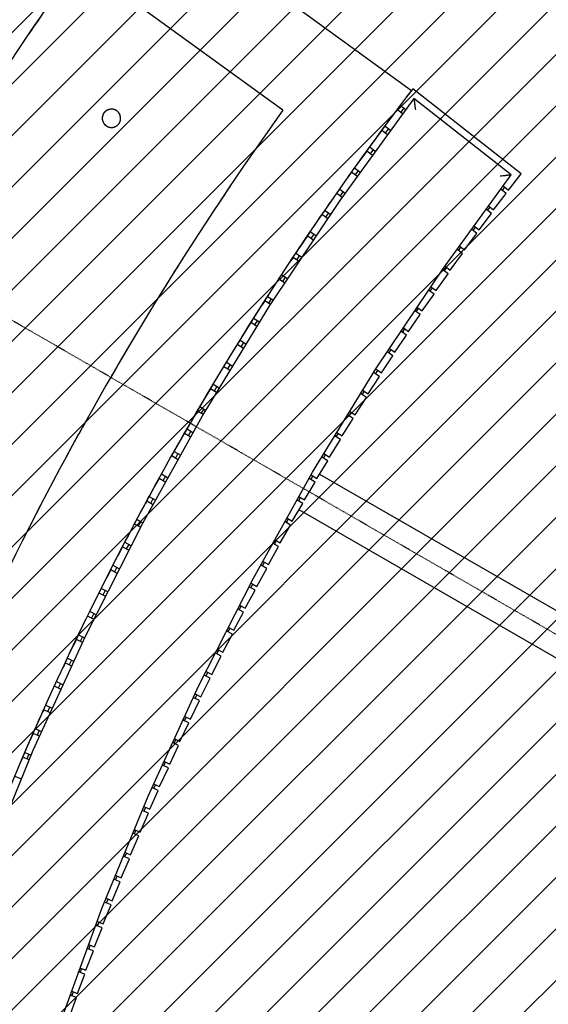
# Model space of a CAD drawing. Extents: x -39700 to 61440, y -16960 to 41659.
# Drawn here: x -12692 to -10385, y 4361 to 8659 of the extents above; entities that cross this region are included whole.
import ezdxf

# ---------------------------------------------------------------- set-up
doc = ezdxf.new("R2010")
doc.units = 0
doc.linetypes.add('X-2499-GF-A$0$EDG-1DOT-2', pattern=[5, 2, -1.4, 0.2, -1.4])
for name, color, linetype in [('NOT-HATCH', 72, 'CONTINUOUS'), ('X-2499-GF-A$0$A-FLOR', 11, 'CONTINUOUS'), ('X-2499-GF-A$0$A-FLOR-HRAL', 11, 'CONTINUOUS'), ('X-2499-GF-A$0$A-GENM', 11, 'CONTINUOUS'), ('X-2499-GF-A$0$A-WALL', 8, 'CONTINUOUS'), ('X-2499-GF-A$0$E-LITE-EQPM', 11, 'CONTINUOUS'), ('X-2499-GF-A$0$S-GRID-1', 133, 'X-2499-GF-A$0$EDG-1DOT-2'), ('X-XREF', 7, 'CONTINUOUS')]:
    doc.layers.add(name, color=color, linetype=linetype)

# ---------------------------------------------------------------- blocks, each defined once
blk = doc.blocks.new('X-2499-GF-A')
at = {"layer": 'X-2499-GF-A$0$A-FLOR'}
for p, q in [((-11098.7, 8194.8), (-11112.3, 8176.4)), ((-11305.6, 7907), (-11309.6, 7901.4)), ((-11360.9, 7827.4), (-11373.8, 7808.6)), ((-11551.4, 7543.5), (-11562.1, 7527.2)), ((-11610.9, 7451.6), (-11623.3, 7432.4)), ((-11790.3, 7164.5), (-11802.2, 7145)), ((-12073.5, 6676.5), (-12084.5, 6656.5)), ((-11383.4, 6675.7), (-6266.3, 3721.5)), ((-12127.7, 6577.5), (-12137.8, 6558.9)), ((-6393.8, 3587.3), (-11472.8, 6519.5)), ((-12237.3, 6371.3), (-12246, 6354.6)), ((-12285.5, 6278), (-12295.9, 6257.7)), ((-12435.9, 5974.7), (-12445.8, 5954.1)), ((-12588, 5647.4), (-12589.5, 5643.9)), ((-12624.8, 5564.7), (-12634, 5543.8))]:
    blk.add_line(p, q, dxfattribs=at)
for radius, start, end in [(15298.1, 144.36628, 145.82175), (13798.1, 142.74502, 142.91086), (13798.1, 143.08167, 143.2067), (13798.1, 144.01885, 144.3605), (14198.1, 146.02264, 146.55862), (13798.1, 145.89323, 146.16119), (14198.1, 147.65197, 148.28979), (13798.1, 147.76761, 147.86928), (14198.1, 149.28325, 149.95913), (13798.1, 149.17348, 149.5148), (14198.1, 150.91756, 151.60786), (14198.1, 152.55692, 153.24721), (13798.1, 154.79671, 154.94172)]:
    blk.add_arc((0.2, -2.9), radius, start, end, dxfattribs=at)
at = {"layer": 'X-2499-GF-A$0$A-FLOR-HRAL'}
for radius, start, end in [(15082.5, 161.70863, 328.92196), (15132.5, 161.89691, 328.73616)]:
    blk.add_arc((0, 0), radius, start, end, dxfattribs=at)
at = {"layer": 'X-2499-GF-A$0$A-GENM'}
for p, q in [((-10975.9, 8356.3), (-11006.2, 8317.7)), ((-10503.8, 7986), (-10975.9, 8356.3)), ((-10971.5, 8314.7), (-11295.3, 7869.3)), ((-10546.6, 7981.4), (-10971.5, 8314.7)), ((-11043.9, 8266.3), (-11048.9, 8259.8)), ((-11020.7, 8248.4), (-11043.9, 8266.3)), ((-11030.5, 8284.8), (-11007.3, 8266.5)), ((-11015.5, 8273), (-11029.1, 8254.8)), ((-11087.6, 8157.8), (-11111, 8175.6)), ((-11097.5, 8193.9), (-11074.2, 8176)), ((-11082.9, 8182.6), (-11096.3, 8164.4)), ((-11177.7, 8084.5), (-11225.1, 8020.9)), ((-11153.7, 8066.7), (-11177.7, 8084.5)), ((-11164.5, 8103.1), (-11140.6, 8085)), ((-11149.4, 8091.7), (-11162.7, 8073.3)), ((-11231.2, 8012.1), (-11207.1, 7994.2)), ((-11215.3, 8000.3), (-11228.4, 7981.8)), ((-11243.5, 7992.8), (-11262.7, 7966.5)), ((-11220.2, 7975.8), (-11243.5, 7992.8)), ((-10842.7, 7574.3), (-10546.6, 7981.4)), ((-10559.4, 7915.2), (-10503.8, 7986)), ((-11294.3, 7918.5), (-11271.1, 7901.5)), ((-11280.3, 7908.2), (-11293.3, 7889.7)), ((-10568.8, 7899.8), (-10592.8, 7918.4)), ((-10585.7, 7912.8), (-10574.8, 7927.3)), ((-10582.1, 7933), (-10559.4, 7915.2)), ((-11295.3, 7869.3), (-11601.1, 7411.3)), ((-11284.2, 7883.1), (-11308.4, 7900.6)), ((-10623.8, 7828.6), (-10568.8, 7899.8)), ((-11359.7, 7826.6), (-11335.7, 7809.3)), ((-10633.1, 7813.1), (-10656.8, 7831.1)), ((-10650, 7826), (-10639.3, 7840.5)), ((-10646.1, 7845.8), (-10623.8, 7828.6)), ((-11348.5, 7790.7), (-11372.7, 7807.8)), ((-11344.7, 7815.7), (-11357.5, 7797)), ((-10687.5, 7741.4), (-10633.1, 7813.1)), ((-10696.7, 7725.9), (-10720.8, 7743.9)), ((-10713.7, 7738.6), (-10703.1, 7753.3)), ((-10710.1, 7758.6), (-10687.5, 7741.4)), ((-11436.2, 7714.6), (-11470.8, 7665)), ((-11412.3, 7697.9), (-11436.2, 7714.6)), ((-11423.9, 7733.8), (-11399.5, 7716.5)), ((-11408.2, 7722.7), (-11420.9, 7703.9)), ((-10750.4, 7653.8), (-10696.7, 7725.9)), ((-10759.5, 7638.2), (-10784.6, 7656.6)), ((-10776.7, 7650.7), (-10766.2, 7665.5)), ((-10774.2, 7671.5), (-10750.4, 7653.8)), ((-11499, 7620.8), (-11508.7, 7606.5)), ((-11474.8, 7604.2), (-11499, 7620.8)), ((-11486.9, 7640.2), (-11462.5, 7623.2)), ((-11471, 7629.1), (-11483.6, 7610.2)), ((-10812.7, 7565.6), (-10759.5, 7638.2)), ((-11137, 7134.7), (-10842.7, 7574.3)), ((-10821.6, 7549.9), (-10846, 7567.5)), ((-10838.9, 7562.3), (-10828.5, 7577.1)), ((-10835.7, 7582.4), (-10812.7, 7565.6)), ((-11535.8, 7509.6), (-11560.8, 7526.4)), ((-11548.4, 7545.5), (-11523.6, 7528.6)), ((-11533.1, 7535), (-11545.5, 7516)), ((-10874.2, 7476.9), (-10821.6, 7549.9)), ((-10883.1, 7461.2), (-10907.4, 7478.4)), ((-10900.4, 7473.4), (-10890.2, 7488.3)), ((-10897.1, 7493.3), (-10874.2, 7476.9)), ((-11609.8, 7450.9), (-11584.8, 7434.1)), ((-11594.3, 7440.5), (-11606.6, 7421.4)), ((-10935.1, 7387.7), (-10883.1, 7461.2)), ((-11601.1, 7411.3), (-11888.3, 6941.5)), ((-11622.1, 7431.7), (-11633.9, 7413.8)), ((-11597.1, 7415.1), (-11622.1, 7431.7)), ((-10961.2, 7384), (-10951.1, 7399)), ((-10958.5, 7404.3), (-10935.1, 7387.7)), ((-11671.3, 7356.3), (-11645.9, 7339.5)), ((-10995.1, 7298), (-10943.7, 7371.9)), ((-10943.7, 7371.9), (-10968.8, 7389.3)), ((-11682.6, 7336.4), (-11706.1, 7300.1)), ((-11658.2, 7320.6), (-11682.6, 7336.4)), ((-11654.8, 7345.4), (-11666.9, 7326.2)), ((-11021.2, 7294.1), (-11011.2, 7309.2)), ((-11019.1, 7314.7), (-10995.1, 7298)), ((-11054.5, 7207.8), (-11003.7, 7282.1)), ((-11003.7, 7282.1), (-11029, 7299.4)), ((-11742.2, 7240.6), (-11744.2, 7237.4)), ((-11717.3, 7224.8), (-11742.2, 7240.6)), ((-11730.4, 7260.1), (-11705.3, 7243.8)), ((-11714.5, 7249.8), (-11726.4, 7230.5)), ((-11077.8, 7223.8), (-11054.5, 7207.8)), ((-11113.1, 7117.2), (-11062.9, 7191.9)), ((-11062.9, 7191.9), (-11087.7, 7208.6)), ((-11080.6, 7203.7), (-11070.7, 7218.9)), ((-11775.9, 7128.6), (-11800.9, 7144.2)), ((-11789, 7163.7), (-11764.4, 7148)), ((-11773.5, 7153.8), (-11785.2, 7134.4)), ((-11413.6, 6683.6), (-11137, 7134.7)), ((-11170.9, 7026.1), (-11121.4, 7101.2)), ((-11121.4, 7101.2), (-11146.4, 7117.7)), ((-11139.1, 7112.9), (-11129.4, 7128.1)), ((-11136.5, 7132.9), (-11113.1, 7117.2)), ((-11847.7, 7067.3), (-11822, 7051.3)), ((-11831.6, 7057.2), (-11843.2, 7037.8)), ((-11859.1, 7047.5), (-11896.8, 6986.2)), ((-11833.7, 7031.9), (-11859.1, 7047.5)), ((-11228.1, 6934.5), (-11179.1, 7010)), ((-11179.1, 7010), (-11205, 7026.8)), ((-11196.9, 7021.6), (-11187.3, 7036.9)), ((-11195.2, 7042.1), (-11170.9, 7026.1)), ((-11905.7, 6970.5), (-11880.3, 6954.9)), ((-11888.3, 6941.5), (-12156.5, 6460.5)), ((-11916.4, 6950.3), (-11930.4, 6927.1)), ((-11891.6, 6935.4), (-11916.4, 6950.3)), ((-11888.9, 6960.2), (-11900.4, 6940.7)), ((-11236.1, 6918.3), (-11261.6, 6934.6)), ((-11254, 6929.7), (-11244.5, 6945.1)), ((-11252.2, 6950.1), (-11228.1, 6934.5)), ((-11284.4, 6842.4), (-11236.1, 6918.3)), ((-11947.6, 6837.7), (-11972.7, 6852.6)), ((-11961.4, 6872.4), (-11936.2, 6857.2)), ((-11945.5, 6862.8), (-11956.8, 6843.1)), ((-11292.3, 6826.2), (-11317.6, 6842)), ((-11310.3, 6837.4), (-11301, 6852.9)), ((-11308.2, 6857.5), (-11284.4, 6842.4)), ((-11340, 6749.9), (-11292.3, 6826.2)), ((-12002.9, 6739.6), (-12028.5, 6754.5)), ((-12017.2, 6774.3), (-11991.8, 6759.3)), ((-12001.2, 6764.8), (-12012.4, 6745.1)), ((-11347.8, 6733.6), (-11373.7, 6749.5)), ((-11365.9, 6744.7), (-11356.7, 6760.3)), ((-11364.1, 6765), (-11340, 6749.9)), ((-11394.9, 6656.9), (-11347.8, 6733.6)), ((-12073, 6676.2), (-12046.4, 6660.8)), ((-12056.2, 6666.5), (-12067.1, 6646.6)), ((-11671.8, 6221.8), (-11413.6, 6683.6)), ((-11420.7, 6651.5), (-11411.6, 6667.2)), ((-11420.2, 6672.4), (-11394.9, 6656.9)), ((-12083.4, 6655.9), (-12110.3, 6608.6)), ((-12057.8, 6641.3), (-12083.4, 6655.9)), ((-11449, 6563.5), (-11402.5, 6640.6)), ((-11402.5, 6640.6), (-11429.1, 6656.6)), ((-12127, 6577.1), (-12101.3, 6562.5)), ((-11473.4, 6578.2), (-11449, 6563.5)), ((-12137.4, 6556.8), (-12143.4, 6546)), ((-12111.8, 6542.5), (-12137.4, 6556.8)), ((-12110.3, 6567.6), (-12121.1, 6547.7)), ((-11502.3, 6469.6), (-11456.4, 6547.1)), ((-11456.4, 6547.1), (-11482.3, 6562.4)), ((-11474.8, 6557.9), (-11465.8, 6573.6)), ((-12156.5, 6460.5), (-12405.3, 5969.2)), ((-12164.9, 6443.2), (-12190.5, 6457.2)), ((-12179.8, 6477.4), (-12154.4, 6463.2)), ((-12163.7, 6468.3), (-12174.3, 6448.3)), ((-11554.8, 6375.3), (-11509.6, 6453.2)), ((-11509.6, 6453.2), (-11535.4, 6468.2)), ((-11528, 6463.8), (-11519.2, 6479.6)), ((-11526.5, 6484), (-11502.3, 6469.6)), ((-12232.6, 6377.7), (-12206.1, 6363.2)), ((-12216.2, 6368.7), (-12226.6, 6348.6)), ((-11562.1, 6358.8), (-11588.6, 6373.9)), ((-11580.5, 6369.3), (-11571.8, 6385.2)), ((-11579.7, 6389.8), (-11554.8, 6375.3)), ((-12243.1, 6357.4), (-12263.6, 6319.2)), ((-12216.6, 6343.2), (-12243.1, 6357.4)), ((-11606.6, 6280.6), (-11562.1, 6358.8)), ((-12285.5, 6278), (-12258.5, 6263.5)), ((-11613.7, 6264.1), (-11640.4, 6279)), ((-11632.3, 6274.4), (-11623.7, 6290.3)), ((-11631.9, 6295.1), (-11606.6, 6280.6)), ((-12294.7, 6257.1), (-12312.2, 6223.9)), ((-12269, 6243.5), (-12294.7, 6257.1)), ((-12267.9, 6268.5), (-12278.2, 6248.4)), ((-11657.6, 6185.5), (-11613.7, 6264.1)), ((-11911.4, 5750.1), (-11671.8, 6221.8)), ((-11683.2, 6179.1), (-11674.7, 6195)), ((-11682.3, 6199.3), (-11657.6, 6185.5)), ((-12319, 6142.6), (-12345.5, 6156.3)), ((-12335.4, 6176.8), (-12309.2, 6162.9)), ((-12318.8, 6168), (-12328.9, 6147.7)), ((-11707.8, 6089.9), (-11664.6, 6168.9)), ((-11664.6, 6168.9), (-11690.7, 6183.2)), ((-11732.6, 6103.5), (-11707.8, 6089.9)), ((-12384.1, 6075), (-12359.2, 6062.1)), ((-12368.8, 6067), (-12378.8, 6046.7)), ((-11757.3, 5994), (-11714.6, 6073.2)), ((-11714.6, 6073.2), (-11741.1, 6087.4)), ((-11733.4, 6083.3), (-11725, 6099.3)), ((-12369.1, 6041.8), (-12395.3, 6055.1)), ((-12435.1, 5974.3), (-12408.5, 5960.9)), ((-11805.9, 5897.6), (-11763.9, 5977.2)), ((-11763.9, 5977.2), (-11791.4, 5991.7)), ((-11782.9, 6007.8), (-11757.3, 5994)), ((-11782.8, 5987.1), (-11774.5, 6003.3)), ((-12405.3, 5969.2), (-12634.2, 5468.3)), ((-12444.6, 5953.5), (-12473.8, 5894.6)), ((-12418.2, 5940.5), (-12444.6, 5953.5)), ((-12418, 5965.7), (-12427.8, 5945.2)), ((-11812.5, 5880.8), (-11839.2, 5894.7)), ((-11831.4, 5890.6), (-11823.3, 5906.7)), ((-11831.3, 5911), (-11805.9, 5897.6)), ((-12492.9, 5851.6), (-12502.4, 5832)), ((-12466.9, 5838.9), (-12492.9, 5851.6)), ((-12483.9, 5872.6), (-12457.4, 5859.4)), ((-12466.4, 5863.9), (-12476.1, 5843.4)), ((-11853.8, 5800.9), (-11812.5, 5880.8)), ((-11879.2, 5793.6), (-11871.2, 5809.8)), ((-11878.8, 5813.8), (-11853.8, 5800.9)), ((-12530.7, 5769.9), (-12504.3, 5757.1)), ((-12514, 5761.7), (-12523.5, 5741.1)), ((-11900.9, 5703.7), (-11860.2, 5784)), ((-11860.2, 5784), (-11886.8, 5797.5)), ((-12513.9, 5736.6), (-12540.2, 5749.1)), ((-12131.9, 5269.2), (-11911.4, 5750.1)), ((-11926.2, 5716.6), (-11900.9, 5703.7)), ((-11947.1, 5606.2), (-11907.1, 5686.8)), ((-11907.1, 5686.8), (-11934.2, 5700.3)), ((-11926.2, 5696.3), (-11918.4, 5712.6)), ((-12587, 5646.4), (-12590.5, 5638.9)), ((-12559.3, 5633.6), (-12587, 5646.4)), ((-12577.5, 5667.2), (-12550.3, 5654.3)), ((-12560.7, 5659.2), (-12570, 5638.5)), ((-11992.6, 5508.3), (-11953.3, 5589.2)), ((-11953.3, 5589.2), (-11981.1, 5602.8)), ((-11973.7, 5619.4), (-11947.1, 5606.2)), ((-11972.4, 5598.5), (-11964.7, 5614.9)), ((-12624.4, 5564.6), (-12596.3, 5551.5)), ((-12606.6, 5556.3), (-12615.8, 5535.5)), ((-12632.7, 5543.3), (-12652.8, 5499.2)), ((-12605.8, 5531), (-12632.7, 5543.3)), ((-11998.6, 5491.3), (-12025.7, 5504.2)), ((-12018.2, 5520.7), (-11992.6, 5508.3)), ((-12017.8, 5500.4), (-12010.3, 5516.8)), ((-12634.2, 5468.3), (-12842.8, 4958.7)), ((-12669, 5460.9), (-12642.3, 5448.7)), ((-12037.3, 5410), (-11998.6, 5491.3)), ((-12677.7, 5439.8), (-12680.8, 5432.8)), ((-12650.9, 5427.8), (-12677.7, 5439.8)), ((-12651.7, 5453), (-12660.6, 5432.2)), ((-12062.7, 5422.1), (-12037.3, 5410)), ((-12062.4, 5401.9), (-12055, 5418.4)), ((-12081.1, 5311.4), (-12043.1, 5393)), ((-12043.1, 5393), (-12070.2, 5405.6)), ((-12712.7, 5356.9), (-12685.9, 5344.9)), ((-12124.2, 5212.4), (-12086.9, 5294.3)), ((-12086.9, 5294.3), (-12114.7, 5307)), ((-12107.2, 5323.6), (-12081.1, 5311.4)), ((-12106.2, 5303.1), (-12098.9, 5319.7)), ((-12333.1, 4779.8), (-12131.9, 5269.2)), ((-12129.8, 5195.3), (-12157.6, 5207.7)), ((-12150.7, 5224.5), (-12124.2, 5212.4)), ((-12149.2, 5203.9), (-12142.1, 5220.5)), ((-12166.4, 5113.1), (-12129.8, 5195.3)), ((-12192.2, 5124.6), (-12166.4, 5113.1)), ((-12191.4, 5104.4), (-12184.4, 5121)), ((-12207.9, 5013.4), (-12171.9, 5095.9)), ((-12171.9, 5095.9), (-12199.2, 5107.8)), ((-12248.5, 4913.4), (-12213.2, 4996.2)), ((-12213.2, 4996.2), (-12240.8, 5008)), ((-12233.8, 5024.7), (-12207.9, 5013.4)), ((-12232.7, 5004.5), (-12225.9, 5021.2)), ((-12253.6, 4896.1), (-12282.3, 4908.1)), ((-12275.4, 4924.9), (-12248.5, 4913.4)), ((-12273.3, 4904.3), (-12266.5, 4921.1)), ((-12288.3, 4813.1), (-12253.6, 4896.1)), ((-12314.8, 4824.1), (-12288.3, 4813.1)), ((-12313, 4803.7), (-12306.4, 4820.6)), ((-12514.4, 4282.8), (-12333.1, 4779.8)), ((-12327.3, 4712.4), (-12293.3, 4795.7)), ((-12293.3, 4795.7), (-12321.4, 4807.2)), ((-12365.4, 4611.4), (-12332.1, 4695)), ((-12332.1, 4695), (-12359.8, 4706)), ((-12353.3, 4723), (-12327.3, 4712.4)), ((-12351.9, 4702.9), (-12345.5, 4719.8)), ((-12370.1, 4594), (-12398.4, 4605)), ((-12391.9, 4622), (-12365.4, 4611.4)), ((-12390, 4601.7), (-12383.7, 4618.6)), ((-12402.8, 4510.1), (-12370.1, 4594)), ((-12430.4, 4520.9), (-12402.8, 4510.1)), ((-12427.2, 4500.2), (-12421, 4517.2)), ((-12439.2, 4408.5), (-12407.3, 4492.7)), ((-12407.3, 4492.7), (-12436.2, 4503.6)), ((-12474.9, 4306.6), (-12443.7, 4391.1)), ((-12443.7, 4391.1), (-12471.8, 4401.4)), ((-12465.8, 4418.6), (-12439.2, 4408.5)), ((-12463.6, 4398.4), (-12457.6, 4415.5))]:
    blk.add_line(p, q, dxfattribs=at)
for start, end in [(142.74502, 144.65231), (145.25744, 146.57471), (147.26738, 148.53426), (149.20552, 150.63692), (151.11971, 153.0245), (153.46088, 154.93719), (155.60013, 156.87171)]:
    blk.add_arc((0.2, -2.9), 13798.1, start, end, dxfattribs=at)
for points, knots in [([(-10971.5, 8314.7), (-10971.5, 8314.7), (-10971.4, 8314.3), (-10971.3, 8313.3), (-10971.2, 8312.3), (-10971.1, 8311.1), (-10970.8, 8309.5), (-10970.6, 8307.8), (-10970.4, 8306.2), (-10970.3, 8304.9), (-10970.1, 8303.5), (-10969.8, 8301.7), (-10969.5, 8299.5), (-10969.2, 8297.1), (-10968.9, 8294.7), (-10968.6, 8292.2), (-10968.3, 8289.6), (-10967.9, 8287), (-10967.6, 8284.4), (-10967.1, 8280.8), (-10966.3, 8274.5), (-10965.6, 8268.9), (-10965.1, 8265.2)], [0, 0, 0, 0, 0.083333, 0.125, 0.166667, 0.208333, 0.25, 0.291667, 0.333333, 0.354167, 0.375, 0.416667, 0.458333, 0.5, 0.541667, 0.583333, 0.625, 0.666667, 0.708333, 0.75, 0.833333, 1, 1, 1, 1]), ([(-10546.6, 7981.4), (-10546.6, 7981.4), (-10546.9, 7981.4), (-10547.9, 7981.3), (-10548.9, 7981.1), (-10550.1, 7980.9), (-10551.6, 7980.8), (-10553, 7980.6), (-10554.2, 7980.4), (-10555.4, 7980.3), (-10557.1, 7980), (-10559.2, 7979.8), (-10561.4, 7979.5), (-10563.7, 7979.2), (-10566.1, 7978.9), (-10568.6, 7978.6), (-10571.1, 7978.2), (-10573.6, 7977.9), (-10576.2, 7977.5), (-10579.8, 7977.1), (-10586, 7976.3), (-10591.5, 7975.5), (-10595.2, 7975.1)], [-1, -1, -1, -1, -0.916667, -0.875, -0.833333, -0.791667, -0.75, -0.708333, -0.6875, -0.666667, -0.625, -0.583333, -0.541667, -0.5, -0.458333, -0.416667, -0.375, -0.333333, -0.291667, -0.25, -0.166667, 0, 0, 0, 0])]:
    blk.add_open_spline(points, degree=3, knots=knots, dxfattribs=at)
at = {"layer": 'X-2499-GF-A$0$A-WALL'}
for p, q in [((-12519.9, 9467), (-10982.4, 8350)), ((-12638.6, 8616.4), (-12433.5, 8909.8)), ((-11543.5, 8263.3), (-12433.5, 8909.8)), ((-12836.8, 8318.3), (-12638.6, 8616.4))]:
    blk.add_line(p, q, dxfattribs=at)
for radius, start, end in [(15698.1, 142.89693, 156.43362), (13798.1, 142.74502, 159.723), (14198.1, 144.39466, 159.77012)]:
    blk.add_arc((0.2, -2.9), radius, start, end, dxfattribs=at)
at = {"layer": 'X-2499-GF-A$0$E-LITE-EQPM'}
for p, q in [((-12323.9, 8251.8), (-12324.8, 8250.5)), ((-12322.9, 8253.1), (-12323.9, 8251.8)), ((-12321.9, 8254.3), (-12322.9, 8253.1)), ((-12320.8, 8255.5), (-12321.9, 8254.3)), ((-12319.7, 8256.6), (-12320.8, 8255.5)), ((-12318.5, 8257.7), (-12319.7, 8256.6)), ((-12317.3, 8258.8), (-12318.5, 8257.7)), ((-12316.1, 8259.8), (-12317.3, 8258.8)), ((-12314.8, 8260.8), (-12316.1, 8259.8)), ((-12313.5, 8261.7), (-12314.8, 8260.8)), ((-12312.2, 8262.5), (-12313.5, 8261.7)), ((-12310.8, 8263.3), (-12312.2, 8262.5)), ((-12309.3, 8264.1), (-12310.8, 8263.3)), ((-12307.9, 8264.7), (-12309.3, 8264.1)), ((-12306.4, 8265.4), (-12307.9, 8264.7)), ((-12304.9, 8265.9), (-12306.4, 8265.4)), ((-12303.4, 8266.4), (-12304.9, 8265.9)), ((-12301.9, 8266.9), (-12303.4, 8266.4)), ((-12300.3, 8267.3), (-12301.9, 8266.9)), ((-12298.8, 8267.6), (-12300.3, 8267.3)), ((-12297.2, 8267.9), (-12298.8, 8267.6)), ((-12295.6, 8268), (-12297.2, 8267.9)), ((-12294, 8268.2), (-12295.6, 8268)), ((-12292.4, 8268.2), (-12294, 8268.2)), ((-12290.8, 8268.2), (-12292.4, 8268.2)), ((-12289.2, 8268.2), (-12290.8, 8268.2)), ((-12287.6, 8268.1), (-12289.2, 8268.2)), ((-12286, 8267.9), (-12287.6, 8268.1)), ((-12284.4, 8267.6), (-12286, 8267.9)), ((-12282.9, 8267.3), (-12284.4, 8267.6)), ((-12281.3, 8266.9), (-12282.9, 8267.3)), ((-12279.8, 8266.5), (-12281.3, 8266.9)), ((-12278.3, 8266), (-12279.8, 8266.5)), ((-12276.8, 8265.4), (-12278.3, 8266)), ((-12275.3, 8264.8), (-12276.8, 8265.4)), ((-12273.8, 8264.1), (-12275.3, 8264.8)), ((-12272.4, 8263.4), (-12273.8, 8264.1)), ((-12271, 8262.6), (-12272.4, 8263.4)), ((-12269.7, 8261.8), (-12271, 8262.6)), ((-12268.3, 8260.9), (-12269.7, 8261.8)), ((-12267.1, 8259.9), (-12268.3, 8260.9)), ((-12265.8, 8258.9), (-12267.1, 8259.9)), ((-12264.6, 8257.8), (-12265.8, 8258.9)), ((-12263.4, 8256.7), (-12264.6, 8257.8)), ((-12262.3, 8255.6), (-12263.4, 8256.7)), ((-12261.3, 8254.4), (-12262.3, 8255.6)), ((-12260.2, 8253.2), (-12261.3, 8254.4)), ((-12259.3, 8251.9), (-12260.2, 8253.2)), ((-12258.8, 8251.2), (-12259.3, 8251.9)), ((-12257.9, 8249.9), (-12258.8, 8251.2)), ((-12331.4, 8231), (-12331.5, 8229.4)), ((-12331.5, 8229.4), (-12331.5, 8227.8)), ((-12331.5, 8227.8), (-12331.5, 8226.2)), ((-12331.5, 8226.2), (-12331.4, 8224.6)), ((-12331.3, 8232.6), (-12331.4, 8231)), ((-12331.4, 8224.6), (-12331.2, 8223)), ((-12331.1, 8234.2), (-12331.3, 8232.6)), ((-12331.2, 8223), (-12330.9, 8221.4)), ((-12330.8, 8235.8), (-12331.1, 8234.2)), ((-12330.9, 8221.4), (-12330.6, 8219.9)), ((-12330.5, 8237.3), (-12330.8, 8235.8)), ((-12330.6, 8219.9), (-12330.3, 8218.3)), ((-12330.1, 8238.9), (-12330.5, 8237.3)), ((-12330.3, 8218.3), (-12329.8, 8216.8)), ((-12329.6, 8240.4), (-12330.1, 8238.9)), ((-12329.8, 8216.8), (-12329.4, 8215.3)), ((-12329.1, 8241.9), (-12329.6, 8240.4)), ((-12329.4, 8215.3), (-12328.8, 8213.8)), ((-12328.5, 8243.4), (-12329.1, 8241.9)), ((-12328.8, 8213.8), (-12328.2, 8212.3)), ((-12327.9, 8244.9), (-12328.5, 8243.4)), ((-12328.2, 8212.3), (-12327.5, 8210.8)), ((-12327.2, 8246.3), (-12327.9, 8244.9)), ((-12327.5, 8210.8), (-12326.8, 8209.4)), ((-12326.5, 8247.7), (-12327.2, 8246.3)), ((-12326.8, 8209.4), (-12326, 8208)), ((-12325.6, 8249.1), (-12326.5, 8247.7)), ((-12324.8, 8250.5), (-12325.6, 8249.1)), ((-12257, 8248.5), (-12257.9, 8249.9)), ((-12257.4, 8207.4), (-12256.6, 8208.8)), ((-12256.2, 8247.1), (-12257, 8248.5)), ((-12256.6, 8208.8), (-12255.8, 8210.2)), ((-12255.5, 8245.7), (-12256.2, 8247.1)), ((-12255.8, 8210.2), (-12255.1, 8211.6)), ((-12254.9, 8244.2), (-12255.5, 8245.7)), ((-12255.1, 8211.6), (-12254.5, 8213.1)), ((-12254.2, 8242.8), (-12254.9, 8244.2)), ((-12254.5, 8213.1), (-12253.9, 8214.6)), ((-12253.7, 8241.3), (-12254.2, 8242.8)), ((-12253.9, 8214.6), (-12253.4, 8216.1)), ((-12253.2, 8239.7), (-12253.7, 8241.3)), ((-12253.4, 8216.1), (-12253, 8217.6)), ((-12252.8, 8238.2), (-12253.2, 8239.7)), ((-12253, 8217.6), (-12252.6, 8219.2)), ((-12252.4, 8236.6), (-12252.8, 8238.2)), ((-12252.6, 8219.2), (-12252.2, 8220.7)), ((-12252.1, 8235.1), (-12252.4, 8236.6)), ((-12252.2, 8220.7), (-12252, 8222.3)), ((-12251.9, 8233.5), (-12252.1, 8235.1)), ((-12252, 8222.3), (-12251.8, 8223.9)), ((-12251.7, 8231.9), (-12251.9, 8233.5)), ((-12251.8, 8223.9), (-12251.6, 8225.5)), ((-12251.6, 8230.3), (-12251.7, 8231.9)), ((-12251.5, 8228.7), (-12251.6, 8230.3)), ((-12251.6, 8225.5), (-12251.5, 8227.1)), ((-12251.5, 8227.1), (-12251.5, 8228.7)), ((-12326, 8208), (-12325.2, 8206.6)), ((-12325.2, 8206.6), (-12324.3, 8205.3)), ((-12324.3, 8205.3), (-12323.8, 8204.6)), ((-12323.8, 8204.6), (-12322.8, 8203.3)), ((-12322.8, 8203.3), (-12321.8, 8202.1)), ((-12321.8, 8202.1), (-12320.7, 8200.9)), ((-12320.7, 8200.9), (-12319.6, 8199.8)), ((-12319.6, 8199.8), (-12318.4, 8198.7)), ((-12318.4, 8198.7), (-12317.2, 8197.6)), ((-12317.2, 8197.6), (-12316, 8196.6)), ((-12316, 8196.6), (-12314.7, 8195.7)), ((-12314.7, 8195.7), (-12313.4, 8194.8)), ((-12313.4, 8194.8), (-12312, 8193.9)), ((-12312, 8193.9), (-12310.6, 8193.1)), ((-12310.6, 8193.1), (-12309.2, 8192.4)), ((-12309.2, 8192.4), (-12307.8, 8191.7)), ((-12307.8, 8191.7), (-12306.3, 8191.1)), ((-12306.3, 8191.1), (-12304.8, 8190.5)), ((-12304.8, 8190.5), (-12303.3, 8190)), ((-12303.3, 8190), (-12301.7, 8189.6)), ((-12301.7, 8189.6), (-12300.2, 8189.2)), ((-12300.2, 8189.2), (-12298.6, 8188.9)), ((-12298.6, 8188.9), (-12297, 8188.6)), ((-12297, 8188.6), (-12295.4, 8188.4)), ((-12295.4, 8188.4), (-12293.8, 8188.3)), ((-12293.8, 8188.3), (-12292.3, 8188.3)), ((-12292.3, 8188.3), (-12290.7, 8188.3)), ((-12290.7, 8188.3), (-12289.1, 8188.3)), ((-12289.1, 8188.3), (-12287.5, 8188.5)), ((-12287.5, 8188.5), (-12285.9, 8188.7)), ((-12285.9, 8188.7), (-12284.3, 8188.9)), ((-12284.3, 8188.9), (-12282.7, 8189.2)), ((-12282.7, 8189.2), (-12281.2, 8189.6)), ((-12281.2, 8189.6), (-12279.6, 8190.1)), ((-12279.6, 8190.1), (-12278.1, 8190.6)), ((-12278.1, 8190.6), (-12276.6, 8191.1)), ((-12276.6, 8191.1), (-12275.1, 8191.8)), ((-12275.1, 8191.8), (-12273.7, 8192.4)), ((-12273.7, 8192.4), (-12272.3, 8193.2)), ((-12272.3, 8193.2), (-12270.9, 8194)), ((-12270.9, 8194), (-12269.5, 8194.8)), ((-12269.5, 8194.8), (-12268.2, 8195.7)), ((-12268.2, 8195.7), (-12266.9, 8196.7)), ((-12266.9, 8196.7), (-12265.7, 8197.7)), ((-12265.7, 8197.7), (-12264.5, 8198.8)), ((-12264.5, 8198.8), (-12263.3, 8199.9)), ((-12263.3, 8199.9), (-12262.2, 8201)), ((-12262.2, 8201), (-12261.2, 8202.2)), ((-12261.2, 8202.2), (-12260.1, 8203.4)), ((-12260.1, 8203.4), (-12259.2, 8204.7)), ((-12259.2, 8204.7), (-12258.3, 8206)), ((-12258.3, 8206), (-12257.4, 8207.4))]:
    blk.add_line(p, q, dxfattribs=at)
for start, end in [(128.1942, 144.5108), (96.2461, 126.2461), (54.9315, 66.2461), (6.2461, 36.2461), (186.2461, 195.1601), (156.2461, 172.413), (216.2461, 230.6776), (276.2461, 316.6381)]:
    blk.add_arc((-12291.5, 8228.3), 40, start, end, dxfattribs=at)
at = {"layer": 'X-2499-GF-A$0$S-GRID-1'}
blk.add_line((0, 0), (-18016.8, 10401.3), dxfattribs=at)

msp = doc.modelspace()

# ---------------------------------------------------------------- hatches: boundary and pattern name
at = {"layer": 'NOT-HATCH'}
h = msp.add_hatch(dxfattribs=at)
h.set_pattern_fill('ANSI31', color=256, scale=50)
edge = h.paths.add_edge_path(flags=16)
edge.add_line((-35600, 10900), (-23150, 7200))
edge.add_arc((-276.8, 228.3), 23912.1, 143.50527, 163.04895, ccw=False)
edge.add_line((-19500, 14450), (-15250, 11400))
edge.add_line((-15250, 11400), (-11700, 14950))
edge.add_line((-11700, 14950), (-16150, 19450))
edge.add_line((-16150, 19450), (-15650, 19950))
edge.add_line((-15650, 19950), (-18950, 23300))
edge.add_line((-18950, 23300), (-19150, 23100))
edge.add_line((-19150, 23100), (-19500, 23500))
edge.add_line((-19500, 23500), (-19500, 31100))
edge.add_line((-19500, 31100), (-21275, 31100))
edge.add_line((-21275, 31100), (-21275, 32000))
edge.add_line((-21275, 32000), (-24200, 32000))
edge.add_line((-24200, 32000), (-24200, 28900))
edge.add_line((-24200, 28900), (-31300, 28900))
edge.add_line((-31300, 28900), (-31300, 24000))
edge.add_line((-31300, 24000), (-34150, 24000))
edge.add_line((-34150, 24000), (-34150, 20650))
edge.add_line((-34150, 20650), (-35600, 20650))
edge.add_line((-35600, 20650), (-35600, 10900))
edge = h.paths.add_edge_path(flags=16)
edge.add_line((-3000, 37000), (-3000, 33150))
edge.add_line((-3000, 33150), (1150, 33150))
edge.add_line((1150, 33150), (1150, 31750))
edge.add_line((1150, 31750), (-4400, 31750))
edge.add_line((-4400, 31750), (-4400, 24400))
edge.add_arc((-3448.7, 24400), 951.3, 180, 272.9376)
edge.add_line((-3400, 23450), (200, 23450))
edge.add_arc((200, 24450), 1000, 270, 360)
edge.add_line((1200, 24450), (1200, 27600))
edge.add_line((1200, 27600), (6400, 27600))
edge.add_line((6400, 27600), (12450, 21450))
edge.add_arc((13501.5, 22484.4), 1475, 224.5304, 318.1341)
edge.add_line((14600, 21500), (20600, 27500))
edge.add_line((20600, 27500), (11150, 37000))
edge.add_line((11150, 37000), (-3000, 37000))
h.paths.add_polyline_path([(-39700, 39300), (25050, 39300), (25050, 2900), (-39700, 2900)])

# ---------------------------------------------------------------- block references
at = {"layer": 'X-XREF'}
msp.add_blockref('X-2499-GF-A', (0, 0), dxfattribs=at)

doc.saveas('drawing.dxf')
